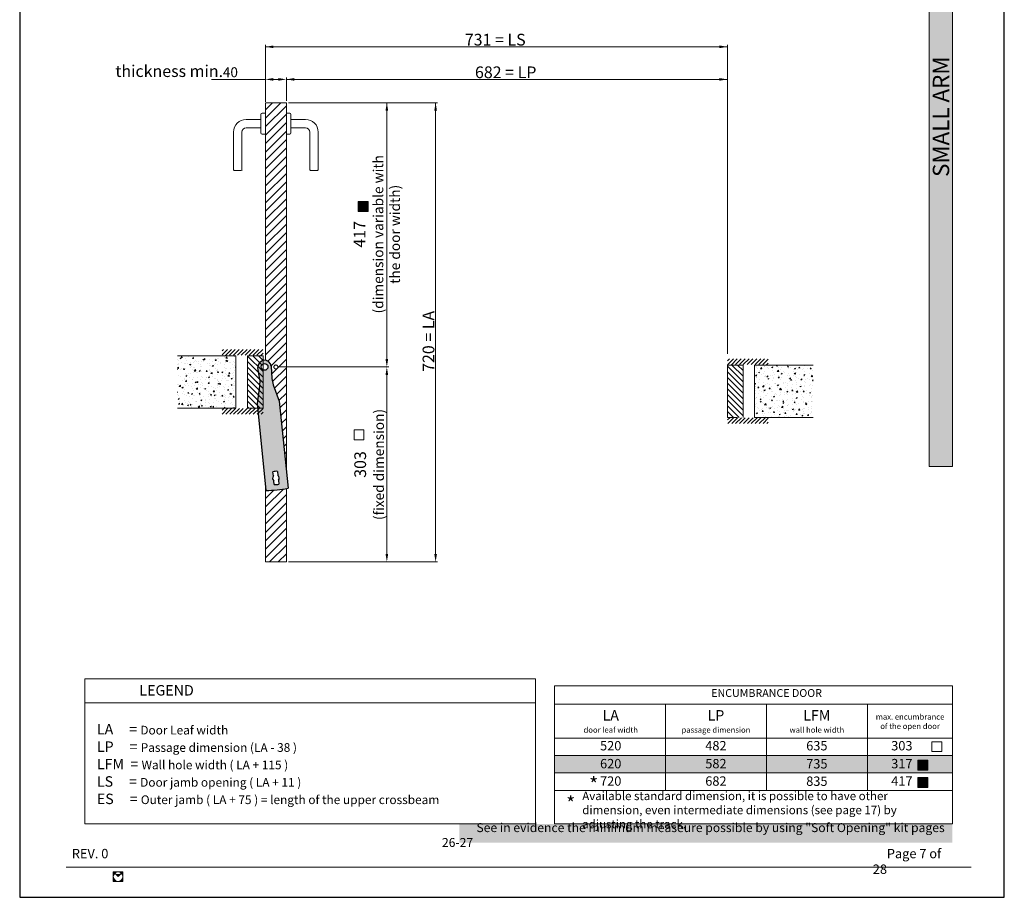
# Model space of a CAD drawing. Units: millimetres. Extents: x 7012 to 8909, y 4130 to 5886.
# Drawn here: x 7494 to 7704, y 5146 to 5334 of the extents above; entities that cross this region are included whole.
import ezdxf

# ---------------------------------------------------------------- set-up
doc = ezdxf.new("R2010")
doc.units = ezdxf.units.MM
doc.linetypes.add('DASHED_SPACE', pattern=[0.2067, 0.1654, -0.0413])
doc.linetypes.add('HIDDEN2', pattern=[4.7625, 3.175, -1.5875])
for name, color, linetype, lineweight in [('QUOTE', 7, 'Continuous', 9), ('Tratteggio (ISO)', 252, 'Continuous', 15), ('Visibile (ISO)', 7, 'Continuous', 15)]:
    doc.layers.add(name, color=color, linetype=linetype, lineweight=lineweight)
doc.styles.get("Standard").update_dxf_attribs({"font": 'arial.ttf'})
doc.styles.add('Standard AR 2.5', font='arial.ttf')
pattern_1 = [(45, (9062.3312, 4298.9361), (-0.90156115, 0.90156115), [])]

# ---------------------------------------------------------------- blocks, each defined once
blk = doc.blocks.new('REV')
at = {"layer": 'QUOTE', "insert": (11.12, 10.33), "char_height": 2, "width": 352.6055, "attachment_point": 1}
blk.add_mtext('{\\fArial|b0|i0|c238|p34;REV. }0', dxfattribs=at)
blk = doc.blocks.new('SCRITTA SCHEMI PER SOFT')
at = {"layer": 'QUOTE', "ltscale": 0.5, "insert": (7119.79, 5215.85), "char_height": 1.9, "width": 108.7117, "attachment_point": 4}
blk.add_mtext('\\pi3.8725;See in evidence the minimum measeure possible by using "{\\fBimini|b0|i0|c0|p34;Soft Opening}" kit pages 26-27', dxfattribs=at)
blk = doc.blocks.new('BRACCETTO SUP')
for p, q in [((-1860.6, 1227.3), (-1838.3, 1226.1)), ((-1838.3, 1226.1), (-1827, 1227.6)), ((-1827, 1227.6), (-1796.6, 1235.3)), ((-1796.6, 1235.3), (-1639, 1235.3)), ((-1670.9, 1219.4), (-1663.9, 1219.4)), ((-1663.9, 1211.2), (-1670.9, 1211.2)), ((-1655.1, 1219.4), (-1648.2, 1219.4)), ((-1648.2, 1211.2), (-1655.1, 1211.2)), ((-1838.3, 1204.4), (-1860.6, 1203.3)), ((-1838.3, 1204.4), (-1827, 1202.9)), ((-1827, 1202.9), (-1796.6, 1195.3)), ((-1796.6, 1195.3), (-1639, 1195.3))]:
    blk.add_line(p, q)
blk.add_circle((-1860.6, 1215.3), 6)
for centre, radius, start, end in [((-1860.6, 1215.3), 12, 90, 270), ((-1860.6, 1215.3), 222.5, 354.8429, 5.1571), ((-1659.6, 1215.3), 12, 160.0216, 199.9784), ((-1659.5, 1215.3), 6, 43.1047, 136.8953), ((-1659.5, 1215.3), 6, 223.1047, 316.8953), ((-1659.5, 1215.3), 12, 340.0216, 19.9784)]:
    blk.add_arc(centre, radius, start, end)
blk = doc.blocks.new('LOGO CELEGON')
at = {"lineweight": 9}
h = blk.add_hatch(color=256, dxfattribs=at)
h.paths.add_polyline_path([(1916.1, 437.5), (1899.8, 437.5), (1899.8, 421.2, -0.414214)])
h.paths.add_polyline_path([(1904.6, 432.7), (1916.1, 421.2), (1927.6, 432.7, -0.414214)])
h.paths.add_polyline_path([(1916.1, 437.5, -0.414214), (1932.3, 421.2), (1932.3, 437.5)])
h.paths.add_polyline_path([(1932.3, 421.2, -0.414214), (1916.1, 404.9), (1932.3, 404.9)])
h.paths.add_polyline_path([(1916.1, 404.9, -0.414214), (1899.8, 421.2), (1899.8, 404.9)])
at = {"lineweight": 15}
for p, q in [((1932.3, 437.5), (1899.8, 437.5)), ((1899.8, 404.9), (1899.8, 437.5)), ((1932.3, 404.9), (1932.3, 437.5)), ((1932.3, 404.9), (1899.8, 404.9)), ((1904.6, 432.7), (1916.1, 421.2)), ((1927.6, 432.7), (1916.1, 421.2))]:
    blk.add_line(p, q, dxfattribs=at)
blk.add_circle((1916.1, 421.2), 16.3, dxfattribs=at)
blk.add_arc((1916.1, 444.2), 16.3, 225, 315, dxfattribs=at)
blk = doc.blocks.new('SCRITTA FONDO PAGINA')
at = {"xscale": 0.06251175, "yscale": 0.06251175, "zscale": 0.06251175}
blk.add_blockref('LOGO CELEGON', (-1668.53, 1157.75, 77.27), dxfattribs=at)

msp = doc.modelspace()

# ---------------------------------------------------------------- hatches: boundary and pattern name
at = {"layer": 'QUOTE', "ltscale": 0.5, "true_color": 0x94ff94}
msp.add_hatch(color=81, dxfattribs=at).paths.add_polyline_path([(7692.7415, 5398.3002), (7687.7415, 5398.3002), (7687.7415, 5238.3002), (7692.7415, 5238.3002)])
at = {"layer": 'QUOTE', "ltscale": 0.5}
for points in [[(7568.1177, 5294.8212), (7565.9927, 5294.8212), (7565.9927, 5292.6962), (7568.1177, 5292.6962)], [(7687.4788, 5175.6359), (7685.3538, 5175.6359), (7685.3538, 5173.5109), (7687.4788, 5173.5109)], [(7687.4788, 5171.9234), (7685.3538, 5171.9234), (7685.3538, 5169.7984), (7687.4788, 5169.7984)]]:
    msp.add_hatch(color=1, dxfattribs=at).paths.add_polyline_path(points)
at = {"layer": 'QUOTE', "ltscale": 0.5, "true_color": 0x94ff94}
h = msp.add_hatch(color=81, dxfattribs=at)
h.paths.add_polyline_path([(7549.1499, 5252.2157), (7547.8848, 5255.7043), (7547.576, 5257.0173), (7547.4441, 5259.6611, 1), (7544.6162, 5259.3749), (7545.0167, 5256.7583), (7544.9772, 5255.41), (7544.4368, 5251.7387), (7546.3162, 5233.1694, 0.04503497), (7551.0292, 5233.6464)])
h.paths.add_polyline_path([(7548.7756, 5237.2128), (7548.8585, 5236.3942, -0.43372666), (7548.963, 5235.3619), (7549.0458, 5234.5433, -0.17613307), (7548.0796, 5234.4456), (7547.9968, 5235.2641, -0.43372666), (7547.8923, 5236.2964), (7547.8095, 5237.115, -0.17613307)], flags=16)
h.paths.add_polyline_path([(7545.3196, 5259.518, -1), (7546.7407, 5259.518, -1)], flags=16)
at = {"layer": 'QUOTE', "true_color": 0x94ff94}
h = msp.add_hatch(color=81, dxfattribs=at)
h.paths.add_polyline_path([(7631.5003, 5176.6154), (7607.8244, 5176.6154), (7607.8244, 5172.9029), (7631.5003, 5172.9029)])
h.paths.add_polyline_path([(7653.0726, 5176.6154), (7631.5003, 5176.6154), (7631.5003, 5172.9029), (7653.0726, 5172.9029)])
h.paths.add_polyline_path([(7674.6449, 5176.6154), (7653.0726, 5176.6154), (7653.0726, 5172.9029), (7674.6449, 5172.9029)])
h.paths.add_polyline_path([(7692.7415, 5176.6154), (7674.6449, 5176.6154), (7674.6449, 5172.9029), (7692.7415, 5172.9029)])
msp.add_hatch(color=81, dxfattribs=at).paths.add_polyline_path([(7692.7415, 5162.0313), (7607.8244, 5162.0313), (7603.8244, 5162.0313), (7587.5873, 5162.0313), (7587.5873, 5158.0313), (7692.7415, 5158.0313)])
at = {"layer": 'Tratteggio (ISO)'}
h = msp.add_hatch(dxfattribs=at)
h.set_pattern_fill('_USER', color=256, scale=1.275, angle=45, style=0, pattern_type=0)
h.set_pattern_definition(pattern_1)
edge = h.paths.add_edge_path()
edge.add_line((7550.6687, 5315.8954), (7546.204, 5315.8954))
edge.add_line((7546.204, 5315.8954), (7546.204, 5260.9284))
edge.add_arc((7546.0302, 5259.518), 1.4211, 5.779065, 82.972366, ccw=False)
edge.add_line((7547.4441, 5259.6611), (7547.576, 5257.0173))
edge.add_line((7547.576, 5257.0173), (7547.8848, 5255.7043))
edge.add_line((7547.8848, 5255.7043), (7549.1499, 5252.2157))
edge.add_line((7549.1499, 5252.2157), (7550.6687, 5237.2084))
edge.add_line((7550.6687, 5237.2084), (7550.6687, 5259.518))
edge.add_line((7550.6687, 5259.518), (7548.8614, 5259.518))
edge.add_arc((7548.4364, 5259.518), 0.425, -180, 0, ccw=False)
edge.add_arc((7548.4364, 5259.518), 0.425, 0, 180, ccw=False)
edge.add_line((7548.8614, 5259.518), (7550.6687, 5259.518))
edge.add_line((7550.6687, 5259.518), (7550.6687, 5315.8954))
h = msp.add_hatch(dxfattribs=at)
h.set_pattern_fill('LINE', color=256, scale=0.1859, angle=45, style=0)
h.set_pattern_definition([(45, (9064.6632, 4204.6833), (-0.4173574, 0.4173574), [])])
h.paths.add_polyline_path([(7536.9735, 5263.2367), (7536.9735, 5261.9086), (7538.036, 5261.9086), (7538.036, 5262.0149), (7544.6235, 5262.0149), (7544.6235, 5261.9086), (7545.686, 5261.9086), (7545.686, 5263.2367)])
at = {"layer": 'Tratteggio (ISO)', "linetype": 'DASHED_SPACE'}
h = msp.add_hatch(dxfattribs=at)
h.set_pattern_fill('AR-CONC', color=256, scale=0.013281, style=0)
h.set_pattern_definition([(50, (7231.6362, 5217.5692), (2.41964, -0.211691), [0.253008, -2.783086]), (355, (7231.6362, 5217.5692), (-0.468069, 2.537471), [0.202406, -2.226469]), (100.451, (7231.8378, 5217.5516), (1.95158, 2.325769), [0.215023, -2.365258]), (46.1842, (7231.6362, 5218.244), (3.600269, -0.558375), [0.37951, -4.17463]), (96.6356, (7231.9362, 5218.1974), (3.153025, 3.28612), [0.322535, -3.547887]), (351.184, (7231.636, 5218.244), (3.15303, 3.286115), [0.30361, -3.339703]), (21, (7231.9735, 5218.0752), (2.013635, -1.358214), [0.253008, -2.783086]), (326, (7231.9735, 5218.0752), (0.820808, 2.446246), [0.202406, -2.226469]), (71.4514, (7232.1413, 5217.962), (2.834438, 1.088038), [0.215023, -2.365258]), (37.5, (7231.63616, 5217.5692), (0.0410205, 1.1229966), [0, -2.199481, 0, -2.260203, 0, -2.2349023]), (7.5, (7231.6362, 5217.5692), (0.8874486, 1.3305233), [0, -1.288653, 0, -2.1488797, 0, -0.851793]), (327.5, (7230.8839, 5217.5692), (1.8008126, -0.076085), [0, -0.8433594, 0, -2.631281, 0, -3.491508]), (317.5, (7230.5465, 5217.5692), (1.967341, 0.3376956), [0, -1.096367, 0, -1.747441, 0, -2.479477])])
h.paths.add_polyline_path([(7527.4137, 5250.7529), (7539.8915, 5250.7529), (7539.8915, 5261.9086), (7527.4137, 5261.9086)])
at = {"layer": 'Tratteggio (ISO)'}
h = msp.add_hatch(dxfattribs=at)
h.set_pattern_fill('_USER', color=256, scale=0.85, angle=135, style=0, pattern_type=0)
h.set_pattern_definition([(135, (9063.5312, 4204.6833), (-0.60104076, -0.60104076), [])])
edge = h.paths.add_edge_path()
edge.add_arc((7546.0302, 5259.518), 0.7106, 118.971134, 241.028866)
edge.add_line((7545.686, 5258.8963), (7545.686, 5250.7529))
edge.add_line((7545.686, 5250.7529), (7542.361, 5250.7529))
edge.add_line((7542.361, 5250.7529), (7542.361, 5261.9086))
edge.add_line((7542.361, 5261.9086), (7545.686, 5261.9086))
edge.add_line((7545.686, 5261.9086), (7545.686, 5260.1396))
h = msp.add_hatch(dxfattribs=at)
h.set_pattern_fill('LINE', color=256, scale=0.1859, angle=45, style=0)
h.set_pattern_definition([(45, (9063.2132, 4202.6988), (-0.4173574, 0.4173574), [])])
h.paths.add_polyline_path([(7653.4596, 5261.2523), (7653.4596, 5259.9242), (7652.3971, 5259.9242), (7652.3971, 5260.0304), (7645.8096, 5260.0304), (7645.8096, 5259.9242), (7644.7471, 5259.9242), (7644.7471, 5261.2523)])
h = msp.add_hatch(dxfattribs=at)
h.set_pattern_fill('_USER', color=256, scale=0.85, angle=135, style=0, pattern_type=0)
h.set_pattern_definition([(135, (9063.5312, 4202.6988), (-0.60104076, -0.60104076), [])])
h.paths.add_polyline_path([(7644.7471, 5259.9242), (7648.0721, 5259.9242), (7648.0721, 5248.7684), (7644.7471, 5248.7684)])
at = {"layer": 'Tratteggio (ISO)', "linetype": 'DASHED_SPACE'}
h = msp.add_hatch(dxfattribs=at)
h.set_pattern_fill('AR-CONC', color=256, scale=0.013281, style=0)
h.set_pattern_definition([(50, (7246.6612, 5215.5848), (2.41964, -0.211691), [0.253008, -2.783086]), (355, (7246.6612, 5215.5848), (-0.468069, 2.537471), [0.202406, -2.226469]), (100.451, (7246.8628, 5215.5671), (1.95158, 2.325769), [0.215023, -2.365258]), (46.1842, (7246.6612, 5216.2594), (3.600269, -0.558375), [0.379512, -4.17463]), (96.6356, (7246.9612, 5216.213), (3.153025, 3.28612), [0.322535, -3.547887]), (351.184, (7246.661, 5216.2594), (3.15303, 3.286115), [0.30361, -3.339703]), (21, (7246.9985, 5216.0908), (2.013635, -1.358214), [0.253008, -2.783086]), (326, (7246.9985, 5216.0908), (0.820808, 2.446246), [0.202406, -2.226469]), (71.4514, (7247.1663, 5215.9776), (2.834438, 1.088038), [0.215023, -2.365258]), (37.5, (7246.66116, 5215.5848), (0.0410205, 1.1229966), [0, -2.1994812, 0, -2.260203, 0, -2.2349023]), (7.5, (7246.6612, 5215.5848), (0.8874486, 1.3305233), [0, -1.288653, 0, -2.1488797, 0, -0.851793]), (327.5, (7245.9089, 5215.5848), (1.8008126, -0.0760849), [0, -0.8433594, 0, -2.6312812, 0, -3.491508]), (317.5, (7245.5715, 5215.5848), (1.9673407, 0.3376956), [0, -1.096367, 0, -1.7474406, 0, -2.4794766])])
h.paths.add_polyline_path([(7663.0193, 5259.9242), (7650.5415, 5259.9242), (7650.5415, 5248.7684), (7663.0193, 5248.7684)])
at = {"layer": 'Tratteggio (ISO)'}
h = msp.add_hatch(dxfattribs=at)
h.set_pattern_fill('LINE', color=256, scale=0.1859, angle=45, style=0)
h.set_pattern_definition([(45, (9064.6632, 4204.57756), (-0.4173574, 0.4173574), [])])
h.paths.add_polyline_path([(7536.9735, 5249.4248), (7536.9735, 5250.7529), (7538.036, 5250.7529), (7538.036, 5250.6466), (7544.6235, 5250.6466), (7544.6235, 5250.7529), (7545.686, 5250.7529), (7545.686, 5249.4248)])
h = msp.add_hatch(dxfattribs=at)
h.set_pattern_fill('LINE', color=256, scale=0.1859, angle=45, style=0)
h.set_pattern_definition([(45, (9063.2132, 4202.5931), (-0.4173574, 0.4173574), [])])
h.paths.add_polyline_path([(7653.4596, 5247.4403), (7653.4596, 5248.7684), (7652.3971, 5248.7684), (7652.3971, 5248.6622), (7645.8096, 5248.6622), (7645.8096, 5248.7684), (7644.7471, 5248.7684), (7644.7471, 5247.4403)])
h = msp.add_hatch(dxfattribs=at)
h.set_pattern_fill('_USER', color=256, scale=1.275, angle=45, style=0, pattern_type=0)
h.set_pattern_definition(pattern_1)
h.paths.add_polyline_path([(7550.6687, 5233.5794, -0.04154951), (7546.3162, 5233.1694), (7546.204, 5234.2775), (7546.204, 5217.9211), (7550.6687, 5217.9211)])

# ---------------------------------------------------------------- linework, layer by layer
at = {"layer": 'Defpoints'}
for p, q in [((7493.7915, 5443.3753), (7493.7915, 5146.3753)), ((7703.7915, 5146.3753), (7703.7915, 5443.3753)), ((7493.7915, 5146.3753), (7703.7915, 5146.3753))]:
    msp.add_line(p, q, dxfattribs=at)
at = {"layer": 'QUOTE', "ltscale": 0.5}
for p, q in [((7546.204, 5316.0766), (7546.204, 5328.2418)), ((7546.204, 5327.8168), (7644.7471, 5327.8168)), ((7644.7471, 5262.3336), (7644.7471, 5328.2418)), ((7546.204, 5320.8699), (7534.6717, 5320.8699)), ((7548.9687, 5320.8699), (7547.904, 5320.8699)), ((7550.6687, 5316.3204), (7550.6687, 5321.2949)), ((7644.7471, 5320.8699), (7550.6687, 5320.8699)), ((7644.7471, 5262.3336), (7644.7471, 5317.7769)), ((7551.0937, 5315.8954), (7582.9215, 5315.8954)), ((7552.2937, 5315.8954), (7573.7254, 5315.8954)), ((7572.1004, 5261.218), (7572.1004, 5315.8954)), ((7582.4965, 5219.6211), (7582.4965, 5315.8954)), ((7548.8614, 5259.518), (7572.5254, 5259.518)), ((7548.8614, 5259.518), (7572.5254, 5259.518)), ((7572.1004, 5219.6211), (7572.1004, 5257.818)), ((7551.0937, 5217.9211), (7572.5254, 5217.9211)), ((7551.0937, 5217.9211), (7582.9215, 5217.9211)), ((7603.8244, 5193.0162), (7507.6915, 5193.0162)), ((7507.6915, 5193.0162), (7507.6915, 5162.0313)), ((7603.8244, 5162.0313), (7603.8244, 5193.0162)), ((7607.8244, 5191.4654), (7631.5003, 5191.4654)), ((7607.8244, 5191.4654), (7607.8244, 5162.0313)), ((7631.5003, 5191.4654), (7653.0726, 5191.4654)), ((7653.0726, 5191.4654), (7674.6449, 5191.4654)), ((7674.6449, 5191.4654), (7692.7415, 5191.4654)), ((7692.7415, 5191.4654), (7692.7415, 5162.0313)), ((7507.6915, 5187.8467), (7603.8244, 5187.8467)), ((7607.8244, 5187.5654), (7692.7415, 5187.5654)), ((7631.5003, 5187.5654), (7631.5003, 5169.1904)), ((7653.0726, 5187.5654), (7653.0726, 5169.1904)), ((7674.6449, 5187.5654), (7674.6449, 5169.1904)), ((7607.8244, 5180.3279), (7692.7415, 5180.3279)), ((7607.8244, 5176.6154), (7692.7415, 5176.6154)), ((7607.8244, 5172.9029), (7692.7415, 5172.9029)), ((7607.8244, 5169.1904), (7692.7415, 5169.1904)), ((7507.6915, 5162.0313), (7603.8244, 5162.0313)), ((7607.8244, 5162.0313), (7692.7415, 5162.0313))]:
    msp.add_line(p, q, dxfattribs=at)
at = {"layer": 'QUOTE'}
msp.add_line((7503.6915, 5152.8103), (7696.7415, 5152.8103), dxfattribs=at)
at = {"layer": 'QUOTE', "ltscale": 0.5}
msp.add_lwpolyline([(7687.7415, 5238.3002), (7692.7415, 5238.3002), (7692.7415, 5398.3002), (7687.7415, 5398.3002)], close=True, dxfattribs=at)
at = {"layer": 'QUOTE', "color": 1, "ltscale": 0.5}
for points in [[(7565.9927, 5292.6962), (7568.1177, 5292.6962), (7568.1177, 5294.8212), (7565.9927, 5294.8212)], [(7565.0952, 5243.9528), (7567.2202, 5243.9528), (7567.2202, 5246.0778), (7565.0952, 5246.0778)], [(7688.3391, 5177.4484), (7690.4641, 5177.4484), (7690.4641, 5179.5734), (7688.3391, 5179.5734)], [(7685.3538, 5173.5109), (7687.4788, 5173.5109), (7687.4788, 5175.6359), (7685.3538, 5175.6359)], [(7685.3538, 5173.5109), (7687.4788, 5173.5109), (7687.4788, 5175.6359), (7685.3538, 5175.6359)], [(7685.3538, 5169.7984), (7687.4788, 5169.7984), (7687.4788, 5171.9234), (7685.3538, 5171.9234)], [(7685.3538, 5169.7984), (7687.4788, 5169.7984), (7687.4788, 5171.9234), (7685.3538, 5171.9234)]]:
    msp.add_lwpolyline(points, close=True, dxfattribs=at)
at = {"layer": 'QUOTE', "ltscale": 0.5}
for points in [[(7547.904, 5328.1001), (7547.904, 5327.5335), (7546.204, 5327.8168)], [(7643.0471, 5328.1001), (7643.0471, 5327.5335), (7644.7471, 5327.8168)], [(7547.904, 5321.1532), (7547.904, 5320.5866), (7546.204, 5320.8699)], [(7548.9687, 5321.1532), (7548.9687, 5320.5866), (7550.6687, 5320.8699)], [(7552.3687, 5321.1532), (7552.3687, 5320.5866), (7550.6687, 5320.8699)], [(7643.0471, 5321.1532), (7643.0471, 5320.5866), (7644.7471, 5320.8699)], [(7571.8171, 5314.1954), (7572.3838, 5314.1954), (7572.1004, 5315.8954)], [(7582.2132, 5314.1954), (7582.7798, 5314.1954), (7582.4965, 5315.8954)], [(7571.8171, 5261.218), (7572.3838, 5261.218), (7572.1004, 5259.518)], [(7571.8171, 5257.818), (7572.3838, 5257.818), (7572.1004, 5259.518)], [(7571.8171, 5219.6211), (7572.3838, 5219.6211), (7572.1004, 5217.9211)], [(7582.2132, 5219.6211), (7582.7798, 5219.6211), (7582.4965, 5217.9211)]]:
    msp.add_solid(points, dxfattribs=at)
at = {"layer": 'Visibile (ISO)'}
for p, q in [((7546.204, 5260.9284), (7546.204, 5315.8954)), ((7546.204, 5315.8954), (7550.6687, 5315.8954)), ((7550.6687, 5237.2084), (7550.6687, 5315.8954)), ((7545.2218, 5313.3951), (7545.2218, 5309.4662)), ((7545.4897, 5313.663), (7546.204, 5313.663)), ((7550.6687, 5313.663), (7551.383, 5313.663)), ((7551.6509, 5313.3951), (7551.6509, 5309.4662)), ((7542.0965, 5312.3238), (7545.2218, 5312.3236)), ((7551.6509, 5312.3236), (7554.7762, 5312.3235)), ((7539.4177, 5301.6086), (7539.4177, 5309.645)), ((7541.2036, 5301.6086), (7541.2036, 5309.645)), ((7542.0965, 5310.5379), (7545.2218, 5310.5378)), ((7545.4897, 5309.1984), (7546.204, 5309.1984)), ((7550.6687, 5309.1984), (7551.383, 5309.1984)), ((7551.6509, 5310.5378), (7554.7762, 5310.5376)), ((7555.6691, 5309.6447), (7555.6691, 5301.6083)), ((7557.455, 5309.6447), (7557.455, 5301.6083)), ((7539.6002, 5301.4272), (7541.0289, 5301.4276)), ((7557.2764, 5301.4297), (7555.8477, 5301.4297)), ((7539.8915, 5261.9086), (7527.4137, 5261.9086)), ((7539.8915, 5261.9086), (7539.8915, 5250.7529)), ((7542.361, 5261.9086), (7542.361, 5250.7529)), ((7545.686, 5261.9086), (7542.361, 5261.9086)), ((7545.686, 5250.7529), (7545.686, 5261.9086)), ((7644.7471, 5259.9242), (7648.0721, 5259.9242)), ((7644.7471, 5248.7684), (7644.7471, 5259.9242)), ((7648.0721, 5259.9242), (7648.0721, 5248.7684)), ((7650.5415, 5259.9242), (7650.5415, 5248.7684)), ((7650.5415, 5259.9242), (7663.0193, 5259.9242)), ((7539.8915, 5250.7529), (7527.4137, 5250.7529)), ((7542.361, 5250.7529), (7545.686, 5250.7529)), ((7646.8721, 5248.7684), (7644.7471, 5248.7684)), ((7650.5415, 5248.7684), (7663.0193, 5248.7684)), ((7546.204, 5217.9211), (7546.204, 5234.2775)), ((7550.6687, 5217.9211), (7550.6687, 5233.5794)), ((7550.6687, 5217.9211), (7546.204, 5217.9211))]:
    msp.add_line(p, q, dxfattribs=at)
at = {"layer": 'Visibile (ISO)', "linetype": 'HIDDEN2'}
msp.add_circle((7548.4364, 5259.518), 0.425, dxfattribs=at)
at = {"layer": 'Visibile (ISO)'}
for centre, radius, start, end in [((7545.4897, 5313.3951), 0.2679, 90, 180), ((7551.383, 5313.3951), 0.2679, 0, 90), ((7542.0965, 5309.645), 2.6788, 90, 180), ((7554.7762, 5309.6447), 2.6788, 0, 90), ((7542.0965, 5309.645), 0.8929, 90, 180), ((7545.4897, 5309.4662), 0.2679, 180, 270), ((7551.383, 5309.4662), 0.2679, 270, 0), ((7554.7762, 5309.6447), 0.8929, 0, 90), ((7539.6001, 5301.6058), 0.1786, 180.01647, 270.01647), ((7541.0288, 5301.6062), 0.1786, 270.01647, 0.01647), ((7555.8477, 5301.6083), 0.1786, 180, 270), ((7557.2764, 5301.6083), 0.1786, 270, 0)]:
    msp.add_arc(centre, radius, start, end, dxfattribs=at)

# ---------------------------------------------------------------- block references
at = {"xscale": 0.1184274177687289, "yscale": 0.1184274177687289, "zscale": 0.1184274177687289, "rotation": 275.7790652069725}
msp.add_blockref('BRACCETTO SUP', (7425.0256, 5025.8023), dxfattribs=at)
for name, p in [('SCRITTA SCHEMI PER SOFT', (464.0625, -56.1918)), ('SCRITTA FONDO PAGINA', (9063.5312, 3966.7097))]:
    msp.add_blockref(name, p)
at = {"color": 1}
msp.add_blockref('REV', (7493.7915, 5146.3753), dxfattribs=at)

# ---------------------------------------------------------------- texts
at = {"layer": 'QUOTE', "ltscale": 0.5, "attachment_point": 5, "style": 'Standard AR 2.5'}
for s, insert, char_height in [('\\A1;731{\\fArial|b0|i0|c238|p34; = LS}', (7595.2165, 5329.3413), 2.5), ('\\A1;thickness{\\fArial|b0|i0|c238|p34; }min.', (7525.686, 5322.6328), 2.5), ('\\A1;682{\\fArial|b0|i0|c186|p34; = LP}', (7597.4489, 5322.3799), 2.5), ('\\A1;{\\fArial|b0|i0|c238|p34;4}0', (7538.7328, 5322.3936), 2.125)]:
    msp.add_mtext(s, dxfattribs=dict(at, insert=insert, char_height=char_height))
at = {"layer": 'QUOTE', "color": 2, "ltscale": 0.5, "insert": (7688.5318, 5300.0577), "char_height": 3.5, "width": 91.729849, "attachment_point": 1, "rotation": 90}
msp.add_mtext('{\\T2;\\C256;SMALL \\fArial|b0|i0|c186|p34;A\\fArial|b0|i0|c0|p34;RM}', dxfattribs=at)
at = {"layer": 'QUOTE', "ltscale": 0.5, "char_height": 2.5, "attachment_point": 5, "rotation": 90, "style": 'Standard AR 2.5'}
for s, insert in [('\\A1;417\\P{\\fArial|b1|i0|c0|p34;\\H0.8568x;(dimension variable with\\Pthe door width)}', (7569.9623, 5287.8218)), ('\\A1;720{\\fArial|b0|i0|c186|p34; = LA}', (7580.9803, 5264.9801)), ('\\A1;303{\\fArial|b0|i0|c186|p34;\\P\\fArial|b1|i0|c0|p34;\\H0.8568x;(fixed dimension)}', (7568.3209, 5238.7095))]:
    msp.add_mtext(s, dxfattribs=dict(at, insert=insert))
at = {"layer": 'QUOTE', "ltscale": 0.5}
for s, insert, char_height, width, attachment_point in [('{\\fArial|b0|i1|c238|p34;LEGEND}', (7519.3157, 5190.5357), 2.2275, 139.094301, 4), ('ENCUMBRANCE DOOR', (7653.0899, 5189.7412), 1.670625, 63.211165, 5), ('{\\fArial|b1|i0|c0|p34;LA}', (7619.846, 5185.2006), 2.2275, 21.438643, 5), ('{\\fArial|b1|i0|c1|p0;LP}', (7642.2864, 5185.2006), 2.2275, 21.438643, 5), ('{\\fArial|b1|i0|c1|p0;LFM }', (7663.812, 5185.2006), 2.2275, 23.54222, 5), ('max. encumbrance\\Pof the open door', (7683.6932, 5183.7266), 1.2, 17.963002, 5), ('{\\fArial|b1|i0|c0|p34;\\H0.9999x;LA     \\fArial|b0|i0|c238|p34;= \\fArial|b0|i0|c0|p34;\\H0.83337x;Door Leaf width\\P\\fArial|b1|i0|c0|p34;\\H1.2001x;LP     \\fArial|b0|i0|c238|p34;= \\fArial|b0|i0|c0|p34;\\H0.8333x;Passage dimension (LA - 38 )\\H1.6x; \\H0.62501x;\\P\\fArial|b1|i0|c0|p34;\\H1.2x;LFM  \\fArial|b0|i0|c238|p34;= \\fArial|b0|i0|c0|p34;\\H0.83323x;Wall hole widt\\H1.0001x;h ( LA + 115 )\\H1.4668x; \\H0.68178x;\\P\\fArial|b1|i0|c0|p34;\\H1.2001x;LS     \\fArial|b0|i0|c238|p34;= \\fArial|b0|i0|c0|p34;\\H0.8333x;Door jamb opening ( LA + 11 )\\H1.5316x; \\H0.65291x;\\P\\fArial|b1|i0|c0|p34;\\H1.2x;ES     \\fArial|b0|i0|c238|p34;= \\fArial|b0|i0|c0|p34;\\H0.8333x;Outer jamb\\fArial|b0|i0|c238|p34; \\fArial|b0|i0|c0|p34;( LA + 75 )\\H0.99996x; \\fArial|b0|i0|c238|p34;= \\fArial|b0|i0|c0|p34;length of the upper crossbeam\\H1.5203x; }', (7510.2541, 5174.8037), 2.2275, 139.094301, 4), ('door leaf width', (7619.846, 5181.9371), 1.2, 21.438643, 5), ('passage dimension', (7642.2864, 5181.9371), 1.2, 21.438643, 5), ('wall hole width', (7663.812, 5181.9371), 1.2, 23.54222, 5), ('520', (7619.846, 5178.4585), 2, 23.54222, 5), ('482', (7642.2864, 5178.4585), 2, 23.54222, 5), ('635', (7663.812, 5178.4585), 2, 23.54222, 5), ('303', (7681.941, 5178.4585), 2, 23.54222, 5), ('620', (7619.846, 5174.6335), 2, 23.54222, 5), ('582', (7642.2864, 5174.6335), 2, 23.54222, 5), ('735', (7663.812, 5174.6013), 2, 23.54222, 5), ('317', (7681.941, 5174.6335), 2, 23.54222, 5), ('*', (7616.2142, 5170.0747), 3, 23.54222, 5), ('720', (7619.846, 5170.921), 2, 23.54222, 5), ('682', (7642.2864, 5170.921), 2, 23.54222, 5), ('835', (7663.812, 5170.8888), 2, 23.54222, 5), ('417', (7681.941, 5170.921), 2, 23.54222, 5), ('*', (7611.3133, 5166.0053), 3, 23.54222, 5), ('{\\fArial|b0|i0|c238|p34;Available standard dimension, it is possible to have other dimension, even intermediate dimensions (see page 1}7{\\fArial|b0|i0|c238|p34;) by adjusting th}e{\\fArial|b0|i0|c238|p34; track.}', (7613.7783, 5165.0041), 1.8, 75.968206, 4)]:
    msp.add_mtext(s, dxfattribs=dict(at, insert=insert, char_height=char_height, width=width, attachment_point=attachment_point))
at = {"layer": 'QUOTE', "insert": (7675.7496, 5156.7056), "char_height": 2, "width": 17.005233, "attachment_point": 1}
msp.add_mtext('\\pi1.4977;Page 7 of 28', dxfattribs=at)

doc.saveas('drawing.dxf')
